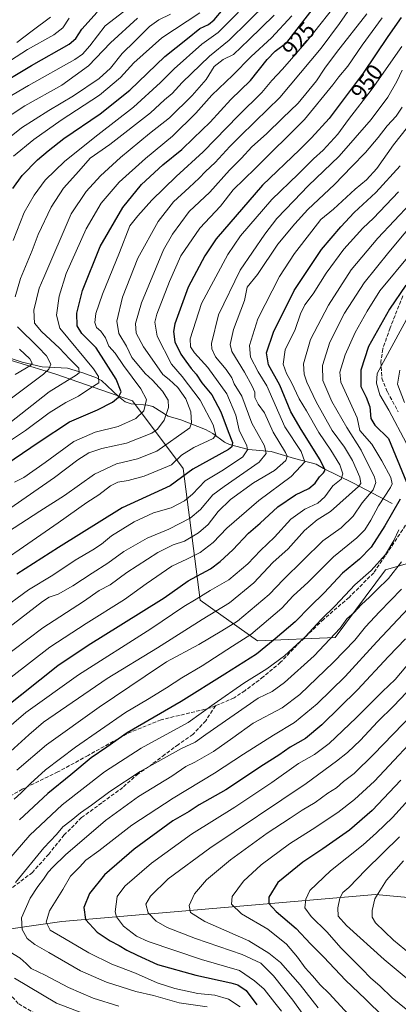
# Model space of a CAD drawing. Units: metres. Extents: x 658297 to 661756, y 4744133 to 4746526.
# Drawn here: x 661177 to 661341, y 4745104 to 4745532 of the extents above; entities that cross this region are included whole.
import ezdxf
from ezdxf.enums import TextEntityAlignment as Align

# ---------------------------------------------------------------- set-up
doc = ezdxf.new("R2010")
doc.units = ezdxf.units.M
doc.header["$MEASUREMENT"] = 0
doc.linetypes.add('DGN Style 3', pattern=[2.307223, 1.648017, -0.659207])
for name, color, linetype, lineweight in [('Arbolado forestal CxS', 92, 'Continuous', 0), ('Corriente natural lineal', 142, 'Continuous', 13), ('Curva de nivel maestra', 30, 'Continuous', 30), ('Curva de nivel normal', 30, 'Continuous', 0), ('Matorral CxS', 135, 'Continuous', 0), ('Rótulo de curva de nivel directora', 7, 'Continuous', 0), ('Senda', 7, 'DGN Style 3', 0)]:
    doc.layers.add(name, color=color, linetype=linetype, lineweight=lineweight)
doc.styles.add('Style-Arial', font='txt')

# ---------------------------------------------------------------- blocks, each defined once
blk = doc.blocks.new('*U6')
at = {"layer": 'Arbolado forestal CxS', "color": 92, "linetype": 'Continuous', "lineweight": 0}
blk.add_polyline3d([(661356.4021, 4745299.0379, 1015.9672), (661335.8595, 4745293.1661, 1005.0365), (661313.8486, 4745263.8019, 1008.2809), (661280.1, 4745262.3343, 995.2053), (661255.1557, 4745279.9532, 978.6216), (661247.8199, 4745337.212, 945.962), (661225.8107, 4745366.5765, 926.4702), (661192.0625, 4745378.3215, 909.8372), (661143.6407, 4745393.0047, 883.0589), (661096.6326, 4745396.5689, 865.8279), (661061.1073, 4745389.0525, 854.6267), (661025.5405, 4745358.2745, 851.2403), (661015.9737, 4745352.6216, 850.1427), (661019.087, 4745348.2309, 852.1293), (661010.4411, 4745321.214, 866.065), (660990.9883, 4745296.3583, 866.6611), (660990.988, 4745265.0187, 882.022), (660995.3102, 4745238.0016, 895.137), (660967.2123, 4745228.2757, 885.6232), (660934.7917, 4745218.55, 879.1059), (660888.3221, 4745205.5821, 869.1573), (660856.9822, 4745200.1789, 859.2866)], dxfattribs=at)
blk = doc.blocks.new('*U11')
at = {"layer": 'Arbolado forestal CxS', "color": 92, "linetype": 'Continuous', "lineweight": 0}
for points in [[(661396.017, 4745146.1737, 1087.5491), (661331.4555, 4745152.0433, 1063.1781), (661194.9927, 4745140.3058, 1020.633), (661123.0939, 4745130.0353, 989.9419), (661104.0185, 4745134.4375, 981.5985), (661096.6825, 4745132.9698, 978.5152), (661104.0181, 4745109.4931, 974.5339), (661112.8218, 4745094.8193, 971.1084)], [(660856.9822, 4745200.1789, 859.2866), (660888.3221, 4745205.5821, 869.1573), (660934.7917, 4745218.55, 879.1059), (660967.2123, 4745228.2757, 885.6232), (660995.3102, 4745238.0016, 895.137), (660990.988, 4745265.0187, 882.022), (660990.9883, 4745296.3583, 866.6611), (661010.4411, 4745321.214, 866.065), (661019.087, 4745348.2309, 852.1293), (661015.9737, 4745352.6216, 850.1427), (661025.5405, 4745358.2745, 851.2403), (661061.1073, 4745389.0525, 854.6267), (661096.6326, 4745396.5689, 865.8279), (661143.6407, 4745393.0047, 883.0589), (661192.0625, 4745378.3215, 909.8372), (661225.8107, 4745366.5765, 926.4702), (661247.8199, 4745337.212, 945.962), (661255.1557, 4745279.9532, 978.6216), (661280.1, 4745262.3343, 995.2053), (661313.8486, 4745263.8019, 1008.2809), (661335.8595, 4745293.1661, 1005.0365), (661356.4021, 4745299.0379, 1015.9672)]]:
    blk.add_polyline3d(points, dxfattribs=at)

msp = doc.modelspace()

# ---------------------------------------------------------------- linework, layer by layer
at = {"layer": 'Arbolado forestal CxS', "color": 92, "linetype": 'Continuous', "lineweight": 0}
for points in [[(660856.9822, 4745200.1789, 859.2866), (660888.3221, 4745205.5821, 869.1573), (660934.7917, 4745218.55, 879.1059), (660967.2123, 4745228.2757, 885.6232), (660995.3102, 4745238.0016, 895.137), (660990.988, 4745265.0187, 882.022), (660990.9883, 4745296.3583, 866.6611), (661010.4411, 4745321.214, 866.065), (661019.087, 4745348.2309, 852.1293), (661015.9737, 4745352.6216, 850.1427), (661025.5405, 4745358.2745, 851.2403), (661061.1073, 4745389.0525, 854.6267), (661096.6326, 4745396.5689, 865.8279), (661143.6407, 4745393.0047, 883.0589), (661192.0625, 4745378.3215, 909.8372), (661225.8107, 4745366.5765, 926.4702), (661247.8199, 4745337.212, 945.962), (661255.1557, 4745279.9532, 978.6216), (661280.1, 4745262.3343, 995.2053), (661313.8486, 4745263.8019, 1008.2809), (661335.8595, 4745293.1661, 1005.0365), (661356.4021, 4745299.0379, 1015.9672)], [(660856.9822, 4745200.1789, 859.2866), (660888.3221, 4745205.5821, 869.1573), (660934.7917, 4745218.55, 879.1059), (660967.2123, 4745228.2757, 885.6232), (660995.3102, 4745238.0016, 895.137), (660990.988, 4745265.0187, 882.022), (660990.9883, 4745296.3583, 866.6611), (661010.4411, 4745321.214, 866.065), (661019.087, 4745348.2309, 852.1293), (661015.9737, 4745352.6216, 850.1427), (661025.5405, 4745358.2745, 851.2403), (661061.1073, 4745389.0525, 854.6267), (661096.6326, 4745396.5689, 865.8279), (661143.6407, 4745393.0047, 883.0589), (661192.0625, 4745378.3215, 909.8372), (661225.8107, 4745366.5765, 926.4702), (661247.8199, 4745337.212, 945.962), (661255.1557, 4745279.9532, 978.6216), (661280.1, 4745262.3343, 995.2053), (661313.8486, 4745263.8019, 1008.2809), (661335.8595, 4745293.1661, 1005.0365), (661356.4021, 4745299.0379, 1015.9672)], [(661396.017, 4745146.1737, 1087.5491), (661331.4555, 4745152.0433, 1063.1781), (661194.9927, 4745140.3058, 1020.633), (661123.0939, 4745130.0353, 989.9419), (661104.0185, 4745134.4375, 981.5985), (661096.6825, 4745132.9698, 978.5152), (661104.0181, 4745109.4931, 974.5339), (661112.8218, 4745094.8193, 971.1084)]]:
    msp.add_polyline3d(points, dxfattribs=at)
at = {"layer": 'Corriente natural lineal', "color": 142, "linetype": 'Continuous', "lineweight": 13}
msp.add_polyline3d([(661338.6501, 4745321.9201, 995.7981), (661321.5401, 4745330.9901, 981.5901), (661308.7601, 4745337.2101, 973.8159), (661305.5912, 4745339.0804, 972.3225), (661296.1696, 4745341.5061, 966.3763), (661286.1437, 4745344.5422, 961.6217), (661276.1502, 4745345.3627, 953.8785), (661267.8854, 4745347.5281, 947.9677), (661265.7903, 4745348.6318, 946.7176), (661260.7609, 4745352.4228, 943.2695), (661257.5622, 4745354.0811, 941.6663), (661246.7306, 4745358.3496, 936.4754), (661241.3429, 4745359.8278, 934.0481), (661234.651, 4745364.1575, 930.2835), (661232.2243, 4745364.7368, 929.1715), (661225.1221, 4745365.2948, 926.3206), (661222.5411, 4745366.1682, 925.2488), (661219.6779, 4745368.3604, 923.6189), (661212.2178, 4745375.3878, 919.4487), (661210.16, 4745376.5816, 918.4192), (661204.2299, 4745378.7502, 915.4583), (661197.5334, 4745380.6782, 912.6902), (661186.4766, 4745381.346, 906.9482), (661177.8355, 4745383.4075, 902.818), (661168.7491, 4745386.3943, 897.857)], dxfattribs=at)
at = {"layer": 'Curva de nivel maestra', "color": 30, "linetype": 'Continuous', "lineweight": 30, "flags": 128}
for points, elevation in [([(661160.15, 4745331.8301), (661185.15, 4745348.8001), (661198.3, 4745357.4501), (661210.51, 4745362.6901), (661217.08, 4745366.0001), (661219.67, 4745368.1801), (661220.78, 4745370.3901), (661218.66, 4745375.9901), (661210, 4745389.5201), (661203.78, 4745395.7601), (661201.75, 4745399.1301), (661201.49, 4745404.5901), (661204.06, 4745414.5301), (661211.69, 4745433.5701), (661221.5, 4745450.5601), (661229.65, 4745460.5401), (661238.99, 4745469.0701), (661247.27, 4745475.7301), (661252.31, 4745480.6301), (661259.49, 4745487.6501), (661268.53, 4745497.4101), (661277.13, 4745505.6701), (661284.36, 4745514.8601), (661287.74, 4745518.4801), (661292.82, 4745522.1801), (661306.42, 4745539.5601)], 925), ([(661165.37, 4745502.3601), (661181.86, 4745512.1701), (661198.22, 4745521.4601), (661201.08, 4745523.9301), (661203.73, 4745528.0401), (661210.34, 4745535.3501)], 875), ([(661173.74, 4745458.7301), (661177.83, 4745464.3901), (661184.48, 4745471.3001), (661189.15, 4745475.1401), (661195.86, 4745480.4801), (661211.66, 4745491.2401), (661224.56, 4745501.5701), (661239.82, 4745516.1101), (661249.73, 4745523.9601), (661255.04, 4745528.2401), (661258.82, 4745530.0101), (661261.32, 4745532.0701), (661265.18, 4745536.7001)], 900), ([(661342.57, 4745533.1501), (661336.77, 4745524.8401), (661326.05, 4745508.8501), (661311.28, 4745489.1801), (661303.64, 4745480.8001), (661298.43, 4745475.6001), (661282.33, 4745460.1801), (661262.21, 4745436.9701), (661257.16, 4745429.4901), (661249.96, 4745415.9501), (661244.14, 4745400.0401), (661243.62, 4745396.7301), (661244.24, 4745392.1601), (661246.81, 4745386.7701), (661248.97, 4745383.8301), (661251.21, 4745380.5701), (661253.42, 4745378.1101), (661255.93, 4745374.3001), (661260.29, 4745369.1301), (661264.21, 4745361.7401), (661267.31, 4745353.1801), (661269.24, 4745348.5101), (661269, 4745346.6301), (661267.57, 4745345.4101), (661251.95, 4745336.9301), (661242.13, 4745329.6601), (661221.34, 4745320.1201), (661193.56, 4745302.8101), (661175.48, 4745291.2601)], 950), ([(661161.11, 4745226.0401), (661193.31, 4745251.5401), (661206.48, 4745260.3601), (661220.65, 4745269.3001), (661239.48, 4745280.9501), (661250.02, 4745288.3301), (661259.64, 4745293.5801), (661263.86, 4745296.7701), (661269.45, 4745301.8101), (661276.23, 4745309.0001), (661281.3, 4745313.3601), (661288.99, 4745320.5601), (661296.67, 4745325.7601), (661302.45, 4745328.4801), (661305.15, 4745330.7101), (661307.15, 4745333.5801), (661308.9, 4745335.2701), (661309.51, 4745336.3901), (661307.35, 4745340.9601), (661299.12, 4745354.1401), (661294.56, 4745361.7901), (661289.79, 4745373.3001), (661284.98, 4745382.2101), (661284.1, 4745387.3501), (661287.1, 4745396.3301), (661296.1, 4745414.4101), (661307.95, 4745432.3201), (661316.42, 4745442.0901), (661322.17, 4745448.3401), (661331.56, 4745456.9901), (661342.14, 4745468.6801)], 975), ([(661344.68, 4745416.8601), (661337.57, 4745406.4301), (661328.46, 4745390.1001), (661325.02, 4745379.8601), (661325.03, 4745372.7701), (661327.34, 4745368.2001), (661328.99, 4745363.9401), (661329.44, 4745358.8701), (661331.2, 4745356.0101), (661337.1, 4745350.1801), (661344.91, 4745331.2601)], 1000), ([(661342.18, 4745323.7701), (661335.49, 4745312.2601), (661329.52, 4745303.0201), (661324.49, 4745297.7901), (661317.06, 4745291.7101), (661309.12, 4745283.1401), (661303.06, 4745277.2301), (661296.48, 4745270.5601), (661287.82, 4745263.1601), (661279.67, 4745256.4601), (661265.88, 4745247.7501), (661246.98, 4745235.9501), (661223.42, 4745222.2601), (661214.64, 4745216.0601), (661207.84, 4745211.4301), (661198.99, 4745204.0101), (661188.93, 4745195.9401), (661176.6, 4745184.5001)], 1000), ([(661344.43, 4745263.1701), (661337.15, 4745255.5201), (661323.63, 4745240.9401), (661308.15, 4745225.7501), (661300.96, 4745219.9101), (661294.38, 4745216.1001), (661289.37, 4745212.5801), (661282.69, 4745208.4501), (661266.29, 4745197.6101), (661254.69, 4745190.9701), (661250.4, 4745188.2101), (661243.38, 4745184.0201), (661226.52, 4745171.8501), (661213.56, 4745160.6801), (661207.04, 4745152.5101), (661204.56, 4745146.3801), (661205.3, 4745141.1701), (661210.39, 4745135.7501), (661216.05, 4745131.9301), (661219.99, 4745129.9901), (661223.3, 4745127.8701), (661227.74, 4745125.7001), (661236.6, 4745121.6301), (661253.28, 4745116.9801), (661268.54, 4745113.7201), (661271.52, 4745112.7901), (661275.2, 4745110.3601), (661279.81, 4745104.1201)], 1025), ([(661342.43, 4745201.7601), (661330.05, 4745188.5401), (661320.15, 4745179.9801), (661308.48, 4745171.8801), (661299.82, 4745166.2001), (661289.04, 4745157.2601), (661284.99, 4745150.9001), (661285.11, 4745148.1101), (661288.3, 4745144.7201), (661296.97, 4745137.3301), (661303.13, 4745130.6701), (661309.04, 4745124.8501), (661318.38, 4745114.9001), (661327.14, 4745106.5801), (661334.96, 4745098.9901), (661344.17, 4745091.2001)], 1050)]:
    msp.add_lwpolyline(points, dxfattribs=dict(at, elevation=elevation))
at = {"layer": 'Curva de nivel normal', "color": 30, "linetype": 'Continuous', "lineweight": 0, "flags": 128}
for points, elevation in [([(661280.21, 4745544.02), (661263.02, 4745526.56), (661255.87, 4745521.5), (661243.88, 4745510.8), (661238, 4745504.88), (661226.22, 4745494.18), (661210.68, 4745482.13), (661196.36, 4745470.63), (661187.72, 4745462.38), (661183.07, 4745455.84), (661178.63, 4745448.43), (661173.91, 4745436.18)], 905), ([(661229.48, 4745541.59), (661213.82, 4745529.42), (661207.27, 4745520.83), (661204, 4745517.11), (661200.62, 4745514.8), (661180.6, 4745503.52), (661158.99, 4745491.01)], 880), ([(661323.77, 4745542.11), (661315.83, 4745530.46), (661307.82, 4745519.75), (661289.79, 4745498.28), (661279.12, 4745487.9), (661272.36, 4745481.18), (661268.05, 4745476.98), (661261.77, 4745470.07), (661257.48, 4745466.21), (661254.82, 4745463.24), (661250.48, 4745459.18), (661243.56, 4745453.04), (661236.87, 4745444.42), (661228.12, 4745428.51), (661221.4, 4745411.6), (661218.99, 4745401.17), (661219.76, 4745395.8), (661223.14, 4745390.31), (661225.5, 4745385.34), (661228.55, 4745381.72), (661231.23, 4745378.44), (661234.49, 4745375.55), (661238.88, 4745370.75), (661241.26, 4745366.85), (661241.43, 4745363.59), (661239.52, 4745358.18), (661236.61, 4745354.25), (661234.22, 4745352.43), (661223.22, 4745348.11), (661212.42, 4745345.86), (661206.76, 4745343.96), (661202.01, 4745340.87), (661191.9, 4745333.27), (661167, 4745316.18)], 935), ([(661316.6, 4745541.85), (661301.68, 4745522.88), (661291, 4745510.64), (661286.29, 4745505.69), (661282.04, 4745500.44), (661271.92, 4745490.45), (661256.51, 4745474.74), (661244.82, 4745464.06), (661234.22, 4745453.76), (661228.02, 4745446.97), (661224.55, 4745442.63), (661220.1, 4745430.99), (661212.71, 4745412.96), (661209.79, 4745404.52), (661209.35, 4745400.53), (661210.12, 4745398.34), (661212.07, 4745396.79), (661214.02, 4745393.97), (661215.43, 4745390.28), (661218.24, 4745387.27), (661221.86, 4745381.89), (661229.46, 4745371.82), (661231.92, 4745367.11), (661230.64, 4745362.18), (661227.23, 4745358.89), (661219.58, 4745355.4), (661209.51, 4745352.96), (661200.24, 4745348.92), (661187.84, 4745339.82), (661178.48, 4745333.25), (661174.41, 4745331.18)], 930), ([(661174.7, 4745411.73), (661177.12, 4745419.73), (661182.09, 4745431.93), (661184.77, 4745438.86), (661190.34, 4745450.68), (661195.76, 4745458.91), (661202.36, 4745466.27), (661207.3, 4745472.02), (661215.97, 4745477.87), (661233.65, 4745491.67), (661239.68, 4745497.26), (661243.03, 4745500.12), (661247.42, 4745504.83), (661259.28, 4745516.27), (661267.86, 4745523.18), (661284.29, 4745539.46)], 910), ([(661242.25, 4745534.47), (661237.21, 4745532.09), (661233.18, 4745529.18), (661226.76, 4745522.85), (661221.21, 4745517.51), (661216.24, 4745511.1), (661211.28, 4745506.53), (661200.12, 4745499.07), (661189.44, 4745492.67), (661177.57, 4745485.11), (661169.29, 4745478.43)], 890), ([(661327.63, 4745534.66), (661314.55, 4745517.85), (661309.48, 4745511.01), (661305.74, 4745505.56), (661297.82, 4745495.85), (661290.96, 4745489.34), (661284.05, 4745482.56), (661277.62, 4745476.88), (661273.1, 4745472.03), (661267.94, 4745466.78), (661259.43, 4745457.26), (661250.48, 4745448.86), (661243.17, 4745439), (661239.3, 4745432.08), (661229.71, 4745409.07), (661227.13, 4745400.2), (661227.39, 4745395.9), (661230.54, 4745389.94), (661236.42, 4745381.78), (661238.97, 4745377.95), (661241.66, 4745375.83), (661245.43, 4745372.29), (661248.89, 4745367.42), (661251.09, 4745361.8), (661251.47, 4745357.06), (661250.63, 4745354.85), (661236.4, 4745344.66), (661227.95, 4745341.38), (661218.76, 4745339.21), (661209.31, 4745334.73), (661196.23, 4745325.46), (661185.45, 4745318.61), (661171.41, 4745309.46)], 940), ([(661255.02, 4745535.18), (661238.52, 4745524.18), (661226.34, 4745513.38), (661220.5, 4745506.96), (661211.36, 4745499.28), (661194.79, 4745488.45), (661182.8, 4745480.08), (661173.98, 4745472.85)], 895), ([(661334.29, 4745532.93), (661325.65, 4745521), (661319.48, 4745512), (661315.48, 4745507.28), (661312.89, 4745503.79), (661300.5, 4745488.73), (661279.05, 4745467.43), (661269.48, 4745458.15), (661264.11, 4745451.17), (661255.1, 4745441.52), (661246.79, 4745429.52), (661241.92, 4745418.32), (661236.28, 4745404.13), (661235.49, 4745400.74), (661236.56, 4745394.63), (661242.74, 4745382.44), (661247.39, 4745377.06), (661255.19, 4745366.86), (661260.81, 4745356.15), (661261.95, 4745351.7), (661260.88, 4745350.18), (661252.42, 4745346.28), (661247.12, 4745342.9), (661242.75, 4745338.78), (661230.82, 4745333.79), (661223.82, 4745331.89), (661219.42, 4745331.16), (661216.25, 4745329.59), (661211.11, 4745325.73), (661205.88, 4745322.34), (661193.5, 4745313.52), (661155.15, 4745287.25)], 945), ([(661198.18, 4745532.85), (661195.46, 4745528.52), (661191.55, 4745525.51), (661180.18, 4745519.11), (661165.61, 4745509.92)], 870), ([(661227.95, 4745532.77), (661216.19, 4745522.12), (661206.69, 4745512.08), (661194.97, 4745503.71), (661179.02, 4745494.75), (661167.82, 4745487.5)], 885), ([(661295.08, 4745533.85), (661286.18, 4745524.18), (661277.41, 4745516.18), (661269.47, 4745507.98), (661260.21, 4745499.39), (661253.38, 4745491.48), (661243.1, 4745481.52), (661231.38, 4745471.85), (661219.96, 4745461.53), (661212.08, 4745452.35), (661205.56, 4745441.22), (661196.95, 4745421.91), (661193.85, 4745411.98), (661192.76, 4745403.72), (661194.23, 4745398.18), (661208.88, 4745380.44), (661210.99, 4745377.07), (661211.13, 4745374.34), (661207.16, 4745371.96), (661202.31, 4745368.53), (661196.82, 4745365.79), (661189.54, 4745361.38), (661179.21, 4745353.69), (661168.3, 4745346.35)], 920), ([(661287.38, 4745534.08), (661276.39, 4745523.41), (661269.7, 4745517.05), (661265.2, 4745514.78), (661261.31, 4745511.76), (661257.74, 4745506.2), (661251.76, 4745499.18), (661241.82, 4745489.51), (661233.2, 4745482.69), (661220.5, 4745472.23), (661211.86, 4745464.36), (661205.62, 4745457.51), (661199.05, 4745447.73), (661187.23, 4745420.18), (661185.14, 4745415.53), (661182.9, 4745405.88), (661183.12, 4745400.26), (661186.22, 4745396.61), (661194.04, 4745389.4), (661198.38, 4745384.75), (661202.4, 4745380.76), (661202.61, 4745378.76), (661201.2, 4745377.63), (661189.47, 4745370.5), (661172.42, 4745356.98)], 915), ([(661190.15, 4745533.26), (661182.15, 4745527.31), (661175.52, 4745522.2)], 865), ([(661342.86, 4745520.53), (661330.05, 4745502.06), (661319.76, 4745488.79), (661315.05, 4745482.34), (661308.71, 4745475.44), (661304.41, 4745471.74), (661297.8, 4745465.06), (661286.32, 4745454.03), (661272.76, 4745438.18), (661267.18, 4745430.18), (661255.83, 4745408.86), (661250.83, 4745393.5), (661250.99, 4745390.02), (661252.77, 4745387.47), (661258.58, 4745380.98), (661266.82, 4745369.64), (661270.65, 4745360.33), (661272.17, 4745353.77), (661275.48, 4745346.95), (661275.74, 4745345.25), (661273.68, 4745342.25), (661265.28, 4745336.64), (661257.43, 4745331.76), (661251.82, 4745325.97), (661248.42, 4745323.08), (661242.52, 4745320.12), (661234.94, 4745317.84), (661226.45, 4745313.92), (661216.69, 4745307.85), (661212.35, 4745304.33), (661208.51, 4745301.81), (661200.86, 4745297.38), (661191.15, 4745290.76), (661180.48, 4745284.39), (661167.82, 4745275.17)], 955), ([(661343.02, 4745510.14), (661340.7, 4745505.33), (661336.82, 4745498.47), (661329.58, 4745488.75), (661315.7, 4745472.88), (661302.2, 4745459.88), (661295.97, 4745453.4), (661288.48, 4745445.79), (661283.31, 4745438.97), (661272.58, 4745423.35), (661263.16, 4745403.85), (661260.13, 4745391.5), (661260.23, 4745389.2), (661261.82, 4745385.7), (661266.5, 4745380.11), (661268.94, 4745376.53), (661269.92, 4745373.92), (661273.28, 4745368.55), (661277.72, 4745356.82), (661283.18, 4745347.04), (661283.96, 4745343.72), (661280.82, 4745339.85), (661265.67, 4745329.35), (661260.73, 4745325.7), (661255.34, 4745319.28), (661250.91, 4745315.52), (661241.64, 4745310.79), (661232.1, 4745306.9), (661222.05, 4745301.1), (661215.09, 4745295.97), (661208.23, 4745291.68), (661199.76, 4745286.18), (661193.51, 4745282.61), (661189.53, 4745281.22), (661186.62, 4745279.35), (661156.48, 4745256.18)], 960), ([(661343.01, 4745494.18), (661340.38, 4745490.18), (661336.48, 4745486.04), (661332.67, 4745480.93), (661327.15, 4745474.43), (661321.15, 4745468.38), (661313.61, 4745460.47), (661302.02, 4745449.73), (661296.35, 4745443.51), (661288.93, 4745434.65), (661280.12, 4745421.38), (661275.7, 4745415.98), (661274.48, 4745410.18), (661269.64, 4745397.55), (661268.3, 4745390.95), (661268.94, 4745388.05), (661274.52, 4745379.07), (661277.78, 4745372.92), (661279.01, 4745370.31), (661279.04, 4745368.03), (661280.35, 4745365.15), (661283.14, 4745361.3), (661286.92, 4745352.98), (661292.26, 4745344.12), (661293.01, 4745342.56), (661292.4, 4745340.59), (661287.48, 4745336.27), (661278.36, 4745330.96), (661268.4, 4745323.64), (661263.04, 4745318.54), (661258.72, 4745312.87), (661254.51, 4745309.14), (661248.39, 4745305.59), (661243.45, 4745303.98), (661236.84, 4745300.61), (661223.28, 4745291.9), (661216.04, 4745286.65), (661211.29, 4745284.12), (661204.48, 4745279.4), (661186.82, 4745268), (661167.1, 4745253.12)], 965), ([(661348.1, 4745488.96), (661339.33, 4745477.73), (661331.98, 4745467.48), (661327.57, 4745462.51), (661322.57, 4745458.51), (661313.14, 4745449.76), (661307.61, 4745445.38), (661303.82, 4745440.2), (661296.15, 4745430.56), (661289.73, 4745420.57), (661280.32, 4745402.22), (661276.62, 4745390.52), (661277.02, 4745385.52), (661280.35, 4745379.19), (661284.23, 4745373.03), (661292.03, 4745355.2), (661299.07, 4745344.5), (661300.64, 4745340.09), (661299, 4745338.18), (661294.7, 4745333.62), (661280.71, 4745323.18), (661266.75, 4745311.3), (661260.84, 4745305.05), (661255.15, 4745300.64), (661249.39, 4745297.7), (661242.94, 4745294.72), (661231.73, 4745287.1), (661222.33, 4745280.17), (661205.59, 4745269.76), (661189.79, 4745259.51), (661157.3, 4745234.51)], 970), ([(661341.4, 4745457.4), (661330.62, 4745445.85), (661325.92, 4745441.51), (661317.73, 4745432.38), (661309.94, 4745421.97), (661304.29, 4745413.04), (661300.76, 4745408.19), (661298.84, 4745404.39), (661296.49, 4745397.52), (661292.12, 4745388.72), (661291.33, 4745382.51), (661292.76, 4745378.42), (661294.93, 4745374.47), (661298.22, 4745367.36), (661301.41, 4745362.22), (661306.76, 4745352.78), (661312.04, 4745345.17), (661315.98, 4745338.75), (661317.3, 4745334.84), (661316.5, 4745332.55), (661312.96, 4745329.6), (661309.44, 4745324.9), (661306.39, 4745322.1), (661300.77, 4745319.48), (661294.67, 4745315.16), (661287.47, 4745307.38), (661281.4, 4745301.58), (661275.86, 4745295.76), (661267.61, 4745288.85), (661259.56, 4745284.15), (661253.49, 4745280.41), (661248.04, 4745277.24), (661233.73, 4745267.54), (661202.24, 4745247.51), (661179.37, 4745231.08), (661162.64, 4745216.78)], 980), ([(661356.58, 4745454.18), (661337.22, 4745431.18), (661326.5, 4745417.75), (661317.9, 4745404.61), (661311.65, 4745392.03), (661308.45, 4745381.93), (661308.59, 4745375.43), (661312.44, 4745366.33), (661318.93, 4745354.97), (661325.18, 4745345.07), (661330.99, 4745333.45), (661331.57, 4745331.05), (661330.36, 4745327.92), (661325.59, 4745322.22), (661321.76, 4745316.39), (661316.48, 4745311.35), (661308.52, 4745305.73), (661291.46, 4745288.86), (661285.26, 4745282.39), (661271.48, 4745270.8), (661264.66, 4745266.6), (661254.67, 4745260.69), (661240.62, 4745253.18), (661231.31, 4745246.87), (661211.22, 4745233.53), (661188.36, 4745217.16), (661175.49, 4745206.08)], 990), ([(661346.7, 4745452.23), (661332.42, 4745437.24), (661320.92, 4745423.53), (661310.94, 4745408.18), (661303.18, 4745393.18), (661300.16, 4745382.56), (661300.44, 4745378.08), (661301.61, 4745374.59), (661305.58, 4745366.18), (661312.53, 4745353.68), (661318.03, 4745346.37), (661321.39, 4745340.57), (661324.64, 4745333.36), (661325, 4745330.65), (661324.1, 4745329.38), (661311.94, 4745318.49), (661306.12, 4745314.84), (661300.6, 4745310.26), (661293.48, 4745302.27), (661286.82, 4745296.29), (661278.58, 4745287.55), (661267.98, 4745278.84), (661256.02, 4745271.49), (661236.59, 4745259.27), (661214.82, 4745245.89), (661187.13, 4745227), (661180.64, 4745221.46), (661166.26, 4745208.47)], 985), ([(661346.75, 4745430.54), (661333.34, 4745414.33), (661327.75, 4745405.53), (661322.56, 4745396.18), (661318.21, 4745386.56), (661315.91, 4745379.01), (661316.43, 4745374.64), (661318.08, 4745370.89), (661323.52, 4745359.11), (661324.7, 4745353.73), (661329.92, 4745347.78), (661334.24, 4745340.46), (661338.08, 4745333.19), (661338.64, 4745330.53), (661337.9, 4745328.9), (661332.75, 4745320.91), (661329.41, 4745314.71), (661326.86, 4745310.56), (661323.3, 4745307.07), (661313.12, 4745298.76), (661302.18, 4745287.84), (661295.58, 4745281.87), (661290.72, 4745276.51), (661284.86, 4745271.51), (661277.16, 4745265.03), (661269.32, 4745259.9), (661256.11, 4745251.36), (661247.16, 4745246.18), (661240.61, 4745241.85), (661232.32, 4745236.85), (661222.77, 4745231.18), (661200.98, 4745216.12), (661187.92, 4745206.25), (661181.35, 4745200.37), (661177.4, 4745196.21), (661174.37, 4745193.44)], 995), ([(661349.39, 4745410.18), (661332.22, 4745378.47), (661331.91, 4745374.29), (661333.39, 4745369.14), (661337.26, 4745362.56), (661344.98, 4745348.04)], 1005), ([(661172.6, 4745367.26), (661187.08, 4745378.18), (661189.38, 4745380.27), (661190.26, 4745382.51), (661188.31, 4745386.14), (661184.71, 4745389.92), (661175.7, 4745398.73)], 910), ([(661176.62, 4745388.97), (661181.16, 4745384.86), (661182.15, 4745382.95), (661181.42, 4745381.93), (661174.68, 4745378.06)], 905), ([(661342.03, 4745379.85), (661341.08, 4745373.85), (661344.1, 4745365.85)], 1010), ([(661341.64, 4745310.51), (661339.42, 4745305.85), (661335.85, 4745299.85), (661329.52, 4745292.8), (661322.52, 4745286.66), (661313.96, 4745277.56), (661307.78, 4745271.54), (661300.91, 4745263.98), (661291.82, 4745255.73), (661284.19, 4745250.08), (661274.2, 4745243.9), (661261.3, 4745234.91), (661249.94, 4745226.82), (661229.48, 4745215.64), (661213.59, 4745205.44), (661195.22, 4745190.97), (661181.11, 4745177.9), (661169.26, 4745164.07)], 1005), ([(661342.79, 4745296.64), (661337.15, 4745289.36), (661332, 4745284.48), (661328.86, 4745281.24), (661325.34, 4745278.14), (661322.16, 4745274.54), (661319.03, 4745271.85), (661316.07, 4745267.85), (661304.71, 4745255.78), (661291.82, 4745244.2), (661286.48, 4745240.29), (661280.48, 4745237.38), (661257.66, 4745221.57), (661253.09, 4745218.3), (661247.06, 4745215.49), (661229.04, 4745205.52), (661215.86, 4745196.82), (661208.01, 4745190.85), (661203.2, 4745187.62), (661199.15, 4745184.26), (661195.48, 4745181.49), (661192.79, 4745178.22), (661187.18, 4745172.33), (661174.96, 4745157.32)], 1010), ([(661342.7, 4745284.75), (661333.14, 4745274.91), (661327.08, 4745268.34), (661322.42, 4745262.58), (661313.24, 4745253.05), (661298.5, 4745238.94), (661290.83, 4745233.18), (661278.27, 4745226.51), (661269.46, 4745220.17), (661260.98, 4745214.25), (661252.91, 4745209.61), (661248.92, 4745207.74), (661242.84, 4745203.56), (661228.4, 4745194.7), (661214.06, 4745184.27), (661196.62, 4745169.37), (661191.15, 4745163.95), (661189.15, 4745161.83), (661187.1, 4745158.73), (661184.54, 4745155.57), (661181.27, 4745150.51), (661177.54, 4745141.91), (661177.81, 4745136.86), (661179.98, 4745133.01), (661183.3, 4745130.37), (661189.42, 4745126.94), (661203.19, 4745118.92), (661214.47, 4745114.01), (661227.27, 4745110.01), (661234.97, 4745108.17), (661246.03, 4745105.06), (661258.19, 4745103.24)], 1015), ([(661345.82, 4745276.46), (661332.04, 4745261.85), (661318.28, 4745246.85), (661306.05, 4745234.85), (661296.18, 4745226.85), (661287.04, 4745221.27), (661274.01, 4745213.08), (661261.48, 4745204.77), (661243.48, 4745193.99), (661225.48, 4745182.17), (661211.15, 4745170.99), (661205.48, 4745167.03), (661202.69, 4745163.95), (661198.86, 4745160.06), (661195.49, 4745154.32), (661189.68, 4745144.92), (661188.21, 4745140.08), (661190.01, 4745136.54), (661196.17, 4745133.04), (661206.74, 4745126.79), (661216.82, 4745121.86), (661227.07, 4745117.93), (661236.48, 4745113.78), (661244.15, 4745111.22), (661254.22, 4745109.13), (661261.52, 4745108.3), (661267.47, 4745106.61), (661272.61, 4745103.27)], 1020), ([(661290.56, 4745101.44), (661287.65, 4745105.05), (661283.05, 4745110.92), (661278.82, 4745114.52), (661272.35, 4745119.05), (661255.77, 4745123.8), (661232.58, 4745131.61), (661227.55, 4745134.03), (661221.9, 4745138.28), (661218.85, 4745142.4), (661218.17, 4745144.62), (661219.06, 4745151.2), (661222.48, 4745155.7), (661234.06, 4745165.66), (661251.45, 4745178.26), (661270.34, 4745190.04), (661286.41, 4745200.72), (661298, 4745208.94), (661304.88, 4745212.9), (661311.24, 4745217.7), (661323.1, 4745228.84), (661334.55, 4745240.26), (661340.02, 4745245.51), (661346.91, 4745253.79)], 1030), ([(661341.45, 4745067.72), (661334.81, 4745070.9), (661316.06, 4745083.76), (661302.84, 4745095.87), (661295.56, 4745106.11), (661287.03, 4745116.81), (661281.58, 4745122.28), (661273.46, 4745126.08), (661253.18, 4745132.96), (661240.8, 4745137.76), (661236.03, 4745140.51), (661232.59, 4745144.19), (661231.53, 4745147.9), (661233.55, 4745151.34), (661241.33, 4745158.91), (661259.36, 4745172.22), (661301.22, 4745200.32), (661314.54, 4745210.06), (661319.22, 4745213.71), (661324.91, 4745219.06), (661332.31, 4745227.03), (661339.48, 4745234.02), (661352.82, 4745248.13)], 1035), ([(661347.68, 4745230.51), (661330.62, 4745212.85), (661322.16, 4745204.67), (661317.52, 4745201.14), (661314.43, 4745198.4), (661310.72, 4745196.06), (661305.15, 4745192.12), (661299.48, 4745188.71), (661294.28, 4745185.21), (661284.27, 4745178.75), (661268.34, 4745167.18), (661257.94, 4745158.51), (661252.74, 4745152.31), (661250.46, 4745147.36), (661251, 4745144.24), (661257.22, 4745140.38), (661276.43, 4745132.02), (661285.12, 4745126.64), (661290.19, 4745122.51), (661298.75, 4745112.78), (661306.49, 4745102.85)], 1040), ([(661346.64, 4745080.85), (661338.75, 4745084.78), (661333.54, 4745089.24), (661327.9, 4745093.6), (661323.81, 4745096.17), (661318, 4745101.82), (661311.25, 4745109.09), (661307.39, 4745112.87), (661304.11, 4745116.8), (661300.81, 4745120.17), (661297.48, 4745124.85), (661292.75, 4745130.44), (661284.63, 4745137), (661273.21, 4745143.69), (661268.83, 4745147.86), (661269.15, 4745151.18), (661274.1, 4745157.85), (661281.76, 4745165.01), (661294.02, 4745174.06), (661303.95, 4745180.26), (661315.02, 4745187.7), (661322.28, 4745193.39), (661330.97, 4745201.3), (661354.38, 4745226.27)], 1045), ([(661357.31, 4745205.86), (661338.85, 4745185.52), (661331.95, 4745178.81), (661326.15, 4745173.59), (661311.91, 4745162.32), (661302.9, 4745153.8), (661301.1, 4745150), (661300.76, 4745146.32), (661303.43, 4745142.47), (661310.34, 4745135.82), (661316.5, 4745128.82), (661325.51, 4745119.81), (661329.4, 4745115.76), (661333.35, 4745112.38), (661338.67, 4745107.19), (661353.14, 4745095.52)], 1055), ([(661341.82, 4745177.14), (661327.17, 4745162.83), (661319.89, 4745155.18), (661317.29, 4745152.98), (661315.9, 4745150.5), (661315, 4745146.3), (661315.19, 4745142.67), (661318.87, 4745138.58), (661335.2, 4745123.9), (661357.02, 4745105.8)], 1060), ([(661361.49, 4745113.98), (661339.33, 4745132.3), (661331.39, 4745139.79), (661330.02, 4745142.26), (661330.03, 4745145.13), (661331.15, 4745150.26), (661336.28, 4745158.25), (661343.63, 4745166.78)], 1065), ([(661172.42, 4745127.16), (661176.91, 4745124.36), (661179.54, 4745122.18), (661181.67, 4745119.92), (661187.86, 4745117), (661197.92, 4745111.71), (661208.64, 4745106.99), (661219.83, 4745103.52)], 1010), ([(661174.5, 4745115.75), (661192.72, 4745104.84), (661212.88, 4745097.14)], 1005)]:
    msp.add_lwpolyline(points, dxfattribs=dict(at, elevation=elevation))
at = {"layer": 'Matorral CxS', "color": 135, "linetype": 'Continuous', "lineweight": 0}
for points in [[(661112.8218, 4745094.8193, 971.1084), (661104.0181, 4745109.4931, 974.5339), (661096.6825, 4745132.9698, 978.5152), (661104.0185, 4745134.4375, 981.5985), (661123.0939, 4745130.0353, 989.9419), (661194.9927, 4745140.3058, 1020.633), (661331.4555, 4745152.0433, 1063.1781), (661396.017, 4745146.1737, 1087.5491)], [(661396.017, 4745146.1737, 1087.5491), (661331.4555, 4745152.0433, 1063.1781), (661194.9927, 4745140.3058, 1020.633), (661123.0939, 4745130.0353, 989.9419), (661104.0185, 4745134.4375, 981.5985), (661096.6825, 4745132.9698, 978.5152), (661104.0181, 4745109.4931, 974.5339), (661112.8218, 4745094.8193, 971.1084)]]:
    msp.add_polyline3d(points, dxfattribs=at)
at = {"layer": 'Senda', "color": 7, "linetype": 'DGN Style 3', "lineweight": 0}
for points in [[(661343.3557, 4745412.1189, 1018.1594), (661337.7993, 4745398.2283, 1015.4854), (661334.6243, 4745389.1001, 1014.0221), (661333.8307, 4745383.5439, 1015.4704), (661334.2275, 4745376.4001, 1016.4553), (661336.6087, 4745370.4469, 1016.1468), (661341.3713, 4745361.7157, 1011.0433)], [(661344.5463, 4745312.5031, 1019.741), (661338.1963, 4745302.9781, 1019.9429), (661330.6557, 4745291.8655, 1020.8358), (661319.9399, 4745281.1499, 1019.0316), (661308.8275, 4745271.6249, 1017.5025), (661297.3181, 4745260.5123, 1017.9666), (661290.1743, 4745252.9717, 1019.38), (661282.6337, 4745246.6217, 1020.8211), (661274.6961, 4745240.6685, 1023.415), (661269.9337, 4745237.4935, 1022.1428), (661261.8287, 4745234.0647, 1019.8715)], [(661261.8287, 4745234.0647, 1019.8715), (661259.6149, 4745233.1279, 1019.6323), (661238.1835, 4745227.9685, 1017.5418), (661223.4991, 4745222.0153, 1018.1106), (661206.4335, 4745212.4903, 1015.7524), (661193.3365, 4745205.3467, 1014.6593), (661177.8585, 4745197.8059, 1013.6026), (661150.4741, 4745182.7247, 1006.2059), (661136.9803, 4745172.8027, 1003.9095), (661124.2803, 4745166.4527, 1000.13), (661115.5489, 4745158.9121, 998.392), (661105.2151, 4745150.7601, 995.2406), (661096.4989, 4745139.8621, 988.3875), (661094.1177, 4745135.4965, 985.1486), (661097.6895, 4745123.1933, 983.2989), (661111.9771, 4745099.3807, 978.2107), (661115.9459, 4745092.6339, 978.2834), (661125.4709, 4745081.1245, 979.5166), (661142.1397, 4745064.4557, 971.9193), (661150.8709, 4745058.5025, 972.9991), (661159.2053, 4745052.5495, 974.1935), (661170.7147, 4745044.2151, 973.9018), (661173.8897, 4745040.6431, 974.1184)], [(661261.8287, 4745234.0647, 1019.8715), (661257.6305, 4745227.5717, 1023.5168), (661252.0743, 4745221.6185, 1024.2164), (661245.7243, 4745217.2529, 1024.711), (661239.7711, 4745212.8873, 1025.355), (661234.6117, 4745208.9185, 1025.4513), (661228.2617, 4745204.5529, 1025.7747), (661221.5147, 4745198.5997, 1026.1007), (661212.3867, 4745191.8529, 1026.3417), (661203.6553, 4745185.5029, 1026.3793), (661196.1147, 4745177.9621, 1025.4501), (661189.3679, 4745169.6277, 1026.3634), (661182.2241, 4745161.6903, 1026.7233), (661172.3021, 4745154.1497, 1024.0995), (661164.3647, 4745146.6089, 1020.6387), (661159.2053, 4745140.2589, 1014.8423), (661158.4115, 4745135.0995, 1011.3386), (661159.9991, 4745127.1621, 1007.7428), (661165.5553, 4745116.0495, 1009.4865), (661176.2709, 4745104.5401, 1009.4227), (661191.7491, 4745095.8089, 1011.1299)]]:
    msp.add_polyline3d(points, dxfattribs=at)

# ---------------------------------------------------------------- block references
at = {"layer": 'Arbolado forestal CxS', "color": 92, "linetype": 'Continuous', "lineweight": 0}
for name in ['*U6', '*U11']:
    msp.add_blockref(name, (0, 0), dxfattribs=at)

# ---------------------------------------------------------------- texts
at = {"layer": 'Rótulo de curva de nivel directora', "color": 7, "linetype": 'Continuous', "lineweight": 0, "style": 'Style-Arial'}
for s, rotation, p in [('925', 48.952766, (661298.0242, 4745523.6249)), ('950', 53.097463, (661327.6712, 4745505.127))]:
    msp.add_text(s, height=7, rotation=rotation, dxfattribs=at).set_placement(p, align=Align.MIDDLE_CENTER)

doc.saveas('drawing.dxf')
